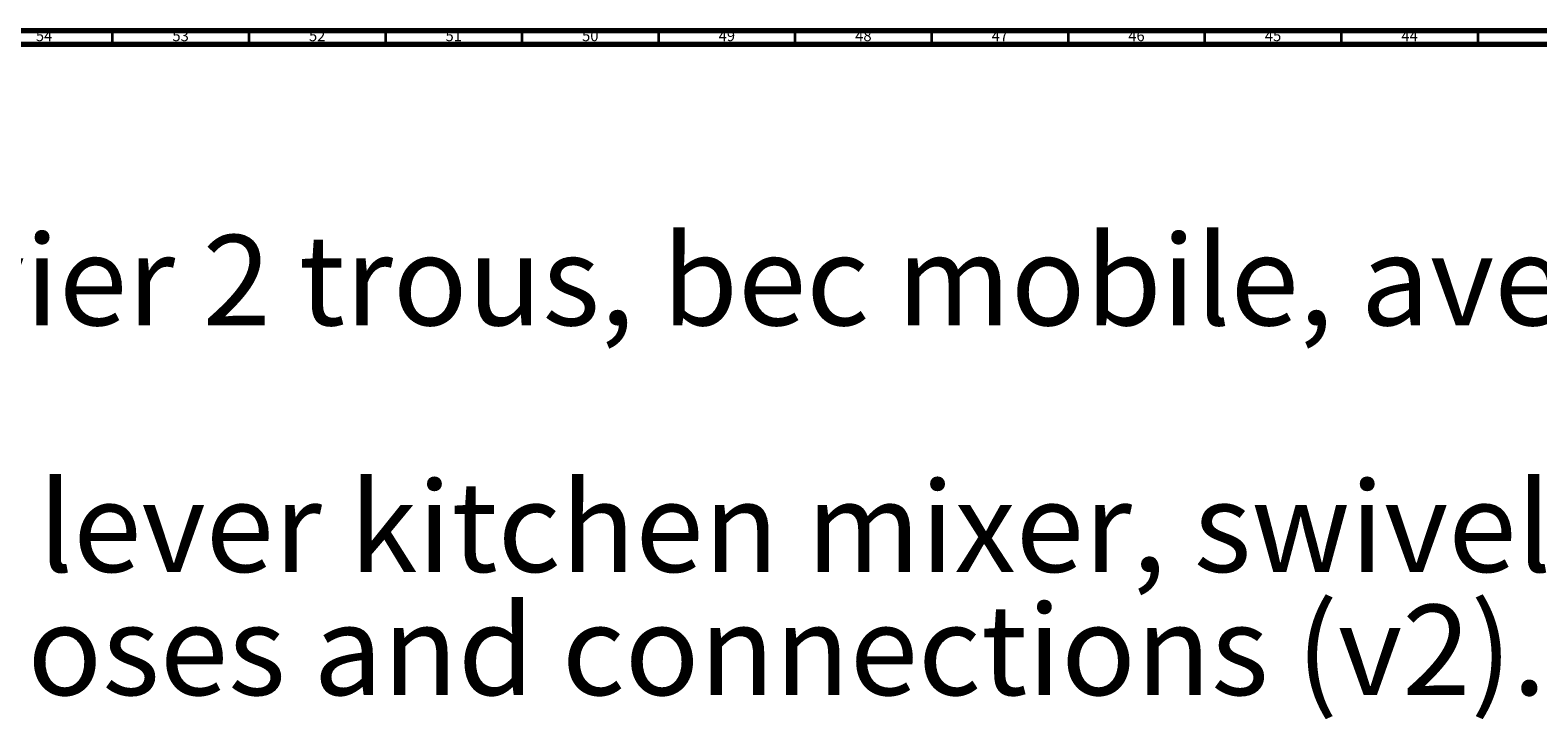
# Model space of a CAD drawing. Units: millimetres. Extents: x 3 to 2996, y 5 to 2995.
# Drawn here: x 320 to 872, y 2741 to 2995 of the extents above; entities that cross this region are included whole.
import ezdxf

# ---------------------------------------------------------------- set-up
doc = ezdxf.new("R2010")
doc.units = ezdxf.units.MM
doc.styles.add('SLDTEXTSTYLE0', font='TXT', dxfattribs={"width": 0.75})

msp = doc.modelspace()

# ---------------------------------------------------------------- linework, layer by layer
at = {"color": 5, "linetype": 'Continuous', "lineweight": 70}
for p, q in [((5, 2995), (2995, 2995)), ((10, 2990), (2990, 2990))]:
    msp.add_line(p, q, dxfattribs=at)
at = {"color": 5, "linetype": 'Continuous', "lineweight": 35}
for p, q in [((350, 2990), (350, 2995)), ((400, 2990), (400, 2995)), ((450, 2990), (450, 2995)), ((500, 2990), (500, 2995)), ((550, 2990), (550, 2995)), ((600, 2990), (600, 2995)), ((650, 2990), (650, 2995)), ((700, 2990), (700, 2995)), ((750, 2990), (750, 2995)), ((800, 2990), (800, 2995)), ((850, 2990), (850, 2995))]:
    msp.add_line(p, q, dxfattribs=at)

# ---------------------------------------------------------------- texts
at = {"color": 7, "linetype": 'Continuous', "lineweight": 0, "style": 'SLDTEXTSTYLE0'}
for s, insert, char_height, attachment_point in [('54', (324.92, 2995.06), 3.969, 2), ('53', (374.92, 2995.06), 3.969, 2), ('52', (424.92, 2995.06), 3.969, 2), ('51', (474.92, 2995.06), 3.969, 2), ('50', (524.92, 2995.06), 3.969, 2), ('49', (574.92, 2995.06), 3.969, 2), ('48', (624.92, 2995.06), 3.969, 2), ('47', (674.92, 2995.06), 3.969, 2), ('46', (724.92, 2995.06), 3.969, 2), ('45', (774.92, 2995.06), 3.969, 2), ('44', (824.92, 2995.06), 3.969, 2), ("Mitigeur d'évier 2 trous, bec mobile, avec douchette sur plan et", (45.01, 2920.1), 33.0729, 1), ('2-hole single lever kitchen mixer, swivel spout, with deck side', (45.01, 2829.77), 33.0729, 1), ('handspray, hoses and connections (v2).', (45.01, 2784.67), 33.0729, 1)]:
    msp.add_mtext(s, dxfattribs=dict(at, insert=insert, char_height=char_height, attachment_point=attachment_point))

doc.saveas('drawing.dxf')
